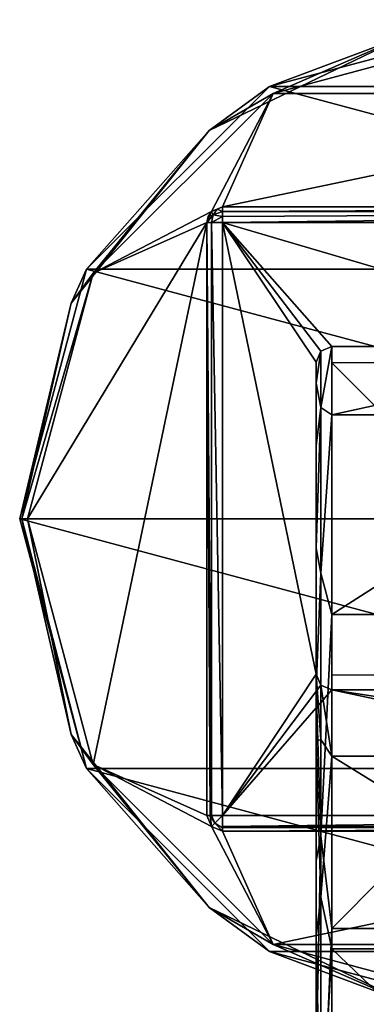
# Model space of a CAD drawing. Units: millimetres. Extents: x -30 to 72, y -201 to 32.
# Drawn here: x -30 to -8, y -31 to 32 of the extents above; entities that cross this region are included whole.
import ezdxf

# ---------------------------------------------------------------- set-up
doc = ezdxf.new("R2010")
doc.units = ezdxf.units.MM
doc.header["$LTSCALE"] = 65.185185
for name, color, linetype in [('1', 7, 'CONTINUOUS'), ('10', 7, 'CONTINUOUS'), ('12', 7, 'CONTINUOUS'), ('13', 7, 'CONTINUOUS'), ('14', 7, 'CONTINUOUS'), ('16', 7, 'CONTINUOUS'), ('17', 7, 'CONTINUOUS'), ('193', 7, 'CONTINUOUS'), ('194', 7, 'CONTINUOUS'), ('195', 7, 'CONTINUOUS'), ('196', 7, 'CONTINUOUS'), ('197', 7, 'CONTINUOUS'), ('198', 7, 'CONTINUOUS'), ('2', 7, 'CONTINUOUS'), ('249', 7, 'CONTINUOUS'), ('251', 7, 'CONTINUOUS'), ('252', 7, 'CONTINUOUS'), ('253', 7, 'CONTINUOUS'), ('254', 7, 'CONTINUOUS'), ('258', 7, 'CONTINUOUS'), ('259', 7, 'CONTINUOUS'), ('261', 7, 'CONTINUOUS'), ('262', 7, 'CONTINUOUS'), ('4', 7, 'CONTINUOUS'), ('5', 7, 'CONTINUOUS'), ('770', 7, 'CONTINUOUS'), ('771', 7, 'CONTINUOUS'), ('9', 7, 'CONTINUOUS')]:
    doc.layers.add(name, color=color, linetype=linetype)

msp = doc.modelspace()

# ---------------------------------------------------------------- linework, layer by layer
at = {"layer": '1', "color": 7, "linetype": 'Continuous'}
for points in [[(42.7, 19, 97), (-17, 19, 97), (10, 11.05, 97), (42.7, 19, 97)], [(-17, 19, 97), (-17, -19, 97), (-11, -9.95, 97), (-17, 19, 97)], [(10, 11.05, 97), (-17, 19, 97), (-10, 11.05, 97), (10, 11.05, 97)], [(-10, 11.05, 97), (-17, 19, 97), (-10.707, 10.757, 97), (-10, 11.05, 97)], [(-10.707, 10.757, 97), (-17, 19, 97), (-11, 10.05, 97), (-10.707, 10.757, 97)], [(-11, 10.05, 97), (-17, 19, 97), (-11, -9.95, 97), (-11, 10.05, 97)], [(-11, -9.95, 97), (-17, -19, 97), (-10.707, -10.657, 97), (-11, -9.95, 97)], [(-17, -19, 97), (-10, -10.95, 97), (-10.707, -10.657, 97), (-17, -19, 97)], [(-17, -19, 97), (42.7, -19, 97), (-10, -10.95, 97), (-17, -19, 97)], [(-10, -10.95, 97), (42.7, -19, 97), (10, -10.95, 97), (-10, -10.95, 97)]]:
    msp.add_3dface(points, dxfattribs=at)
at = {"layer": '10', "color": 7, "linetype": 'Continuous'}
for points in [[(42.7, -19, 97), (-17, -19, 97), (-17, -19.71, 96.704), (42.7, -19, 97)], [(42.7, -19.707, 96.707), (42.7, -19, 97), (-17, -19.71, 96.704), (42.7, -19.707, 96.707)], [(-17, -20, 96), (42.7, -20, 96), (42.7, -19.707, 96.707), (-17, -20, 96)], [(-17, -20, 96), (42.7, -19.707, 96.707), (-17, -19.8, 96.6), (-17, -20, 96)], [(-17, -19.8, 96.6), (42.7, -19.707, 96.707), (-17, -19.71, 96.704), (-17, -19.8, 96.6)]]:
    msp.add_3dface(points, dxfattribs=at)
at = {"layer": '12', "color": 7, "linetype": 'Continuous'}
for points in [[(-18, 19, 6), (-17.71, 19.704, 96), (-17.707, 19.707, 6), (-18, 19, 6)], [(-17.71, 19.704, 96), (-18, 19, 6), (-17.926, 19.377, 96), (-17.71, 19.704, 96)], [(-17.71, 19.704, 96), (-17, 20, 96), (-17.707, 19.707, 6), (-17.71, 19.704, 96)], [(-17, 20, 96), (-17, 20, 6), (-17.707, 19.707, 6), (-17, 20, 96)], [(-18, 19, 6), (-18, 19, 96), (-17.926, 19.377, 96), (-18, 19, 6)]]:
    msp.add_3dface(points, dxfattribs=at)
at = {"layer": '13', "color": 7, "linetype": 'Continuous'}
for points in [[(-18, 19, 96), (-18, -19, 96), (-17.8, -19, 96.6), (-18, 19, 96)], [(-17.707, 19, 96.707), (-18, 19, 96), (-17.71, -19, 96.704), (-17.707, 19, 96.707)], [(-17.71, -19, 96.704), (-18, 19, 96), (-17.8, -19, 96.6), (-17.71, -19, 96.704)], [(-17, -19, 97), (-17.707, 19, 96.707), (-17.71, -19, 96.704), (-17, -19, 97)], [(-17, -19, 97), (-17, 19, 97), (-17.707, 19, 96.707), (-17, -19, 97)]]:
    msp.add_3dface(points, dxfattribs=at)
at = {"layer": '14', "color": 7, "linetype": 'Continuous'}
for points in [[(42.7, 20, 96), (-17, 20, 96), (-17, 19.704, 96.71), (42.7, 20, 96)], [(42.7, 19.707, 96.707), (42.7, 20, 96), (-17, 19.704, 96.71), (42.7, 19.707, 96.707)], [(-17, 19, 97), (42.7, 19, 97), (42.7, 19.707, 96.707), (-17, 19, 97)], [(-17, 19, 97), (42.7, 19.707, 96.707), (-17, 19.377, 96.926), (-17, 19, 97)], [(-17, 19.377, 96.926), (42.7, 19.707, 96.707), (-17, 19.704, 96.71), (-17, 19.377, 96.926)]]:
    msp.add_3dface(points, dxfattribs=at)
at = {"layer": '16', "color": 7, "linetype": 'Continuous'}
for points in [[(-17.71, 19.704, 96), (-17.926, 19.377, 96), (-17.612, 19.5, 96.612), (-17.71, 19.704, 96)], [(-17, 20, 96), (-17.71, 19.704, 96), (-17.354, 19.866, 96.354), (-17, 20, 96)], [(-17.71, 19.704, 96), (-17.612, 19.5, 96.612), (-17.354, 19.866, 96.354), (-17.71, 19.704, 96)], [(-17.612, 19.5, 96.612), (-17, 19.704, 96.71), (-17.354, 19.866, 96.354), (-17.612, 19.5, 96.612)], [(-17, 19.377, 96.926), (-17, 19.704, 96.71), (-17.612, 19.5, 96.612), (-17, 19.377, 96.926)], [(-17, 19.704, 96.71), (-17, 20, 96), (-17.354, 19.866, 96.354), (-17, 19.704, 96.71)], [(-17.926, 19.377, 96), (-18, 19, 96), (-17.612, 19.5, 96.612), (-17.926, 19.377, 96)], [(-18, 19, 96), (-17.707, 19, 96.707), (-17.612, 19.5, 96.612), (-18, 19, 96)], [(-17.707, 19, 96.707), (-17, 19.377, 96.926), (-17.612, 19.5, 96.612), (-17.707, 19, 96.707)], [(-17.707, 19, 96.707), (-17, 19, 97), (-17, 19.377, 96.926), (-17.707, 19, 96.707)]]:
    msp.add_3dface(points, dxfattribs=at)
at = {"layer": '17', "color": 7, "linetype": 'Continuous'}
for points in [[(-18, -19, 96), (-17.707, -19.707, 96), (-17.8, -19, 96.6), (-18, -19, 96)], [(-17.8, -19, 96.6), (-17.707, -19.707, 96), (-17.5, -19.5, 96.707), (-17.8, -19, 96.6)], [(-17.71, -19, 96.704), (-17.8, -19, 96.6), (-17.5, -19.5, 96.707), (-17.71, -19, 96.704)], [(-17, -19, 97), (-17.71, -19, 96.704), (-17.5, -19.5, 96.707), (-17, -19, 97)], [(-17.707, -19.707, 96), (-17, -20, 96), (-17.5, -19.5, 96.707), (-17.707, -19.707, 96)], [(-17, -19.8, 96.6), (-17, -19, 97), (-17.5, -19.5, 96.707), (-17, -19.8, 96.6)], [(-17, -20, 96), (-17, -19.8, 96.6), (-17.5, -19.5, 96.707), (-17, -20, 96)], [(-17, -19, 97), (-17, -19.8, 96.6), (-17, -19.71, 96.704), (-17, -19, 97)]]:
    msp.add_3dface(points, dxfattribs=at)
at = {"layer": '193', "color": 7, "linetype": 'Continuous'}
for points in [[(2, 31.999), (17.997, 27.713), (-13.997, 27.713), (2, 31.999)], [(-13.997, 27.713), (29.711, 16.003), (-25.711, 16.003), (-13.997, 27.713)], [(17.997, 27.713), (29.711, 16.003), (-13.997, 27.713), (17.997, 27.713)], [(-25.711, 16.003), (34, 0), (-30, 0), (-25.711, 16.003)], [(29.711, 16.003), (34, 0), (-25.711, 16.003), (29.711, 16.003)], [(-30, 0), (34, 0), (29.711, -16.003), (-30, 0)], [(-25.711, -16.003), (-30, 0), (29.711, -16.003), (-25.711, -16.003)], [(-13.997, -27.713), (-25.711, -16.003), (17.997, -27.713), (-13.997, -27.713)], [(17.997, -27.713), (-25.711, -16.003), (29.711, -16.003), (17.997, -27.713)], [(2, -31.999), (-13.997, -27.713), (17.997, -27.713), (2, -31.999)]]:
    msp.add_3dface(points, dxfattribs=at)
at = {"layer": '194', "color": 7, "linetype": 'Continuous'}
for points in [[(2, 32, 5.5), (-13.997, 27.713), (-14, 27.713, 5.5), (2, 32, 5.5)], [(2, 31.999), (-13.997, 27.713), (2, 32, 5.5), (2, 31.999)], [(-14, 27.713, 5.5), (-25.711, 16.003), (-25.713, 16, 5.5), (-14, 27.713, 5.5)], [(-13.997, 27.713), (-25.711, 16.003), (-14, 27.713, 5.5), (-13.997, 27.713)], [(-25.711, 16.003), (-30, 0), (-25.713, 16, 5.5), (-25.711, 16.003)], [(-25.713, 16, 5.5), (-30, 0), (-30, 0, 5.5), (-25.713, 16, 5.5)]]:
    msp.add_3dface(points, dxfattribs=at)
at = {"layer": '195', "color": 7, "linetype": 'Continuous'}
for points in [[(2, 31.5, 6), (-13.753, 27.278, 6), (17.753, 27.278, 6), (2, 31.5, 6)], [(-25.283, 15.744, 6), (-17.707, 19.707, 6), (-13.753, 27.278, 6), (-25.283, 15.744, 6)], [(-17.707, 19.707, 6), (-17, 20, 6), (-13.753, 27.278, 6), (-17.707, 19.707, 6)], [(-17, 20, 6), (21, 20, 6), (17.753, 27.278, 6), (-17, 20, 6)], [(-13.753, 27.278, 6), (-17, 20, 6), (17.753, 27.278, 6), (-13.753, 27.278, 6)], [(-18, 19, 6), (-17.707, 19.707, 6), (-25.283, 15.744, 6), (-18, 19, 6)], [(-25.283, -15.744, 6), (-18, 19, 6), (-29.5, 0, 6), (-25.283, -15.744, 6)], [(-29.5, 0, 6), (-18, 19, 6), (-25.283, 15.744, 6), (-29.5, 0, 6)], [(-18, -19, 6), (-18, 19, 6), (-25.283, -15.744, 6), (-18, -19, 6)], [(-17.707, -19.707, 6), (-18, -19, 6), (-25.283, -15.744, 6), (-17.707, -19.707, 6)], [(-13.753, -27.278, 6), (-17.707, -19.707, 6), (-25.283, -15.744, 6), (-13.753, -27.278, 6)], [(-17, -20, 6), (-17.707, -19.707, 6), (-13.753, -27.278, 6), (-17, -20, 6)], [(21, -20, 6), (-17, -20, 6), (-13.753, -27.278, 6), (21, -20, 6)], [(17.753, -27.278, 6), (21, -20, 6), (-13.753, -27.278, 6), (17.753, -27.278, 6)], [(2, -31.5, 6), (17.753, -27.278, 6), (-13.753, -27.278, 6), (2, -31.5, 6)]]:
    msp.add_3dface(points, dxfattribs=at)
at = {"layer": '196', "color": 7, "linetype": 'Continuous'}
for points in [[(-30, 0), (-25.711, -16.003), (-30, 0, 5.5), (-30, 0)], [(-30, 0, 5.5), (-25.711, -16.003), (-25.713, -16, 5.5), (-30, 0, 5.5)], [(-25.711, -16.003), (-13.997, -27.713), (-25.713, -16, 5.5), (-25.711, -16.003)], [(-25.713, -16, 5.5), (-13.997, -27.713), (-14, -27.713, 5.5), (-25.713, -16, 5.5)], [(-13.997, -27.713), (2, -31.999), (-14, -27.713, 5.5), (-13.997, -27.713)], [(-14, -27.713, 5.5), (2, -31.999), (2, -32, 5.5), (-14, -27.713, 5.5)]]:
    msp.add_3dface(points, dxfattribs=at)
at = {"layer": '197', "color": 7, "linetype": 'Continuous'}
for points in [[(-30, 0, 5.5), (-25.713, -16, 5.5), (-29.854, 0, 5.854), (-30, 0, 5.5)], [(-26.699, -13.821, 5.854), (-29.5, 0, 6), (-29.854, 0, 5.854), (-26.699, -13.821, 5.854)], [(-25.283, -15.744, 6), (-29.5, 0, 6), (-26.699, -13.821, 5.854), (-25.283, -15.744, 6)], [(-25.713, -16, 5.5), (-26.699, -13.821, 5.854), (-29.854, 0, 5.854), (-25.713, -16, 5.5)], [(-17.86, -24.904, 5.854), (-25.283, -15.744, 6), (-26.699, -13.821, 5.854), (-17.86, -24.904, 5.854)], [(-25.713, -16, 5.5), (-17.86, -24.904, 5.854), (-26.699, -13.821, 5.854), (-25.713, -16, 5.5)], [(-13.753, -27.278, 6), (-25.283, -15.744, 6), (-17.86, -24.904, 5.854), (-13.753, -27.278, 6)], [(-25.713, -16, 5.5), (-14, -27.713, 5.5), (-17.86, -24.904, 5.854), (-25.713, -16, 5.5)], [(-5.088, -31.055, 5.854), (-13.753, -27.278, 6), (-17.86, -24.904, 5.854), (-5.088, -31.055, 5.854)], [(-14, -27.713, 5.5), (-5.088, -31.055, 5.854), (-17.86, -24.904, 5.854), (-14, -27.713, 5.5)], [(-14, -27.713, 5.5), (2, -32, 5.5), (-5.088, -31.055, 5.854), (-14, -27.713, 5.5)], [(2, -31.5, 6), (-13.753, -27.278, 6), (-5.088, -31.055, 5.854), (2, -31.5, 6)]]:
    msp.add_3dface(points, dxfattribs=at)
at = {"layer": '198', "color": 7, "linetype": 'Continuous'}
for points in [[(2, 32, 5.5), (-14, 27.713, 5.5), (-5.088, 31.055, 5.854), (2, 32, 5.5)], [(-14, 27.713, 5.5), (-17.86, 24.904, 5.854), (-5.088, 31.055, 5.854), (-14, 27.713, 5.5)], [(-17.86, 24.904, 5.854), (-13.753, 27.278, 6), (-5.088, 31.055, 5.854), (-17.86, 24.904, 5.854)], [(-13.753, 27.278, 6), (2, 31.5, 6), (-5.088, 31.055, 5.854), (-13.753, 27.278, 6)], [(-14, 27.713, 5.5), (-25.713, 16, 5.5), (-17.86, 24.904, 5.854), (-14, 27.713, 5.5)], [(-25.283, 15.744, 6), (-13.753, 27.278, 6), (-17.86, 24.904, 5.854), (-25.283, 15.744, 6)], [(-25.713, 16, 5.5), (-26.699, 13.821, 5.854), (-17.86, 24.904, 5.854), (-25.713, 16, 5.5)], [(-26.699, 13.821, 5.854), (-25.283, 15.744, 6), (-17.86, 24.904, 5.854), (-26.699, 13.821, 5.854)], [(-25.713, 16, 5.5), (-30, 0, 5.5), (-26.699, 13.821, 5.854), (-25.713, 16, 5.5)], [(-29.5, 0, 6), (-25.283, 15.744, 6), (-29.854, 0, 5.854), (-29.5, 0, 6)], [(-29.854, 0, 5.854), (-25.283, 15.744, 6), (-26.699, 13.821, 5.854), (-29.854, 0, 5.854)], [(-30, 0, 5.5), (-29.854, 0, 5.854), (-26.699, 13.821, 5.854), (-30, 0, 5.5)]]:
    msp.add_3dface(points, dxfattribs=at)
at = {"layer": '2', "color": 7, "linetype": 'Continuous'}
for points in [[(21, 20, 6), (-17, 20, 6), (-17, 20, 96), (21, 20, 6)], [(21, 20, 55), (21, 20, 6), (-17, 20, 96), (21, 20, 55)], [(21.879, 20, 57.121), (21, 20, 55), (-17, 20, 96), (21.879, 20, 57.121)], [(24, 20, 58), (21.879, 20, 57.121), (-17, 20, 96), (24, 20, 58)], [(42.7, 20, 58), (24, 20, 58), (-17, 20, 96), (42.7, 20, 58)], [(42.7, 20, 96), (42.7, 20, 58), (-17, 20, 96), (42.7, 20, 96)]]:
    msp.add_3dface(points, dxfattribs=at)
at = {"layer": '249', "color": 7, "linetype": 'Continuous'}
for points in [[(-10, -10.95, 97), (10, -10.95, 97), (10, -10.95, 204.4), (-10, -10.95, 97)], [(-10, -10.95, 204.4), (-10, -10.95, 97), (10, -10.95, 204.4), (-10, -10.95, 204.4)]]:
    msp.add_3dface(points, dxfattribs=at)
at = {"layer": '251', "color": 7, "linetype": 'Continuous'}
for points in [[(10, 11.05, 97), (-10, 11.05, 97), (-10, 11.05, 204.4), (10, 11.05, 97)], [(10, 11.05, 204.4), (10, 11.05, 97), (-10, 11.05, 204.4), (10, 11.05, 204.4)]]:
    msp.add_3dface(points, dxfattribs=at)
at = {"layer": '252', "color": 7, "linetype": 'Continuous'}
for points in [[(-11, 10.05, 97), (-11, -9.95, 97), (-11, -9.95, 204.4), (-11, 10.05, 97)], [(-11, 10.05, 204.4), (-11, 10.05, 97), (-11, -9.95, 204.4), (-11, 10.05, 204.4)], [(-11, 8.702, 221.006), (-11, 10.05, 204.4), (-11, -14.265, 230.814), (-11, 8.702, 221.006)], [(-11, -14.265, 230.814), (-11, 10.05, 204.4), (-11, -9.95, 204.4), (-11, -14.265, 230.814)], [(-11, 4.695, 237.179), (-11, 8.702, 221.006), (-11, -14.265, 230.814), (-11, 4.695, 237.179)], [(-11, -1.87, 252.498), (-11, 4.695, 237.179), (-11, -26.766, 254.486), (-11, -1.87, 252.498)], [(-11, -26.766, 254.486), (-11, 4.695, 237.179), (-11, -14.265, 230.814), (-11, -26.766, 254.486)], [(-11, -10.818, 266.556), (-11, -1.87, 252.498), (-11, -26.766, 254.486), (-11, -10.818, 266.556)], [(-11, -21.911, 278.982), (-11, -10.818, 266.556), (-11, -46.144, 272.943), (-11, -21.911, 278.982)], [(-11, -46.144, 272.943), (-11, -10.818, 266.556), (-11, -26.766, 254.486), (-11, -46.144, 272.943)], [(-11, -34.864, 289.459), (-11, -21.911, 278.982), (-11, -96.969, 287.303), (-11, -34.864, 289.459)], [(-11, -96.969, 287.303), (-11, -21.911, 278.982), (-11, -70.385, 284.274), (-11, -96.969, 287.303)], [(-11, -70.385, 284.274), (-11, -21.911, 278.982), (-11, -46.144, 272.943), (-11, -70.385, 284.274)]]:
    msp.add_3dface(points, dxfattribs=at)
at = {"layer": '253', "color": 7, "linetype": 'Continuous'}
for points in [[(-10, -10.95, 204.4), (10, -10.95, 204.4), (10, -15.213, 230.494), (-10, -10.95, 204.4)], [(-10, -10.95, 204.4), (10, -15.213, 230.494), (-10, -15.213, 230.494), (-10, -10.95, 204.4)], [(10, -15.213, 230.494), (10, -27.558, 253.876), (-10, -15.213, 230.494), (10, -15.213, 230.494)], [(-10, -15.213, 230.494), (10, -27.558, 253.876), (-10, -27.558, 253.876), (-10, -15.213, 230.494)], [(10, -27.558, 253.876), (10, -46.701, 272.113), (-10, -27.558, 253.876), (10, -27.558, 253.876)], [(-10, -27.558, 253.876), (10, -46.701, 272.113), (-10, -46.701, 272.113), (-10, -27.558, 253.876)]]:
    msp.add_3dface(points, dxfattribs=at)
at = {"layer": '254', "color": 7, "linetype": 'Continuous'}
for points in [[(10, 11.05, 204.4), (-10, 11.05, 204.4), (-10, 6.664, 234.285), (10, 11.05, 204.4)], [(10, 11.05, 204.4), (-10, 6.664, 234.285), (10, 6.664, 234.285), (10, 11.05, 204.4)], [(-10, 6.664, 234.285), (-10, -6.126, 261.65), (10, 6.664, 234.285), (-10, 6.664, 234.285)], [(10, 6.664, 234.285), (-10, -6.126, 261.65), (10, -6.126, 261.65), (10, 6.664, 234.285)], [(-10, -6.126, 261.65), (-10, -26.239, 284.185), (10, -6.126, 261.65), (-10, -6.126, 261.65)], [(10, -6.126, 261.65), (-10, -26.239, 284.185), (10, -26.239, 284.185), (10, -6.126, 261.65)], [(-10, -26.239, 284.185), (-10, -51.98, 299.99), (10, -26.239, 284.185), (-10, -26.239, 284.185)], [(10, -26.239, 284.185), (-10, -51.98, 299.99), (10, -51.98, 299.99), (10, -26.239, 284.185)]]:
    msp.add_3dface(points, dxfattribs=at)
at = {"layer": '258', "color": 7, "linetype": 'Continuous'}
for points in [[(-11, -9.95, 97), (-10.707, -10.657, 97), (-11, -9.95, 204.4), (-11, -9.95, 97)], [(-11, -9.95, 204.4), (-10.707, -10.657, 97), (-10.707, -10.657, 204.4), (-11, -9.95, 204.4)], [(-10.707, -10.657, 97), (-10, -10.95, 97), (-10.707, -10.657, 204.4), (-10.707, -10.657, 97)], [(-10, -10.95, 97), (-10, -10.95, 204.4), (-10.707, -10.657, 204.4), (-10, -10.95, 97)]]:
    msp.add_3dface(points, dxfattribs=at)
at = {"layer": '259', "color": 7, "linetype": 'Continuous'}
for points in [[(-11, -14.265, 230.814), (-11, -9.95, 204.4), (-10.707, -14.128, 228.048), (-11, -14.265, 230.814)], [(-11, -9.95, 204.4), (-10.707, -10.657, 204.4), (-10.707, -14.128, 228.048), (-11, -9.95, 204.4)], [(-10, -10.95, 204.4), (-10, -15.213, 230.494), (-10.707, -10.657, 204.4), (-10, -10.95, 204.4)], [(-10.707, -10.657, 204.4), (-10, -15.213, 230.494), (-10.707, -14.128, 228.048), (-10.707, -10.657, 204.4)], [(-11, -14.265, 230.814), (-10.707, -14.128, 228.048), (-10.707, -24.248, 249.701), (-11, -14.265, 230.814)], [(-11, -26.766, 254.486), (-11, -14.265, 230.814), (-10.707, -24.248, 249.701), (-11, -26.766, 254.486)], [(-10.707, -14.128, 228.048), (-10, -15.213, 230.494), (-10.707, -24.248, 249.701), (-10.707, -14.128, 228.048)], [(-10, -15.213, 230.494), (-10, -27.558, 253.876), (-10.707, -24.248, 249.701), (-10, -15.213, 230.494)], [(-11, -26.766, 254.486), (-10.707, -24.248, 249.701), (-10.707, -40.163, 267.532), (-11, -26.766, 254.486)], [(-10.707, -24.248, 249.701), (-10, -27.558, 253.876), (-10.707, -40.163, 267.532), (-10.707, -24.248, 249.701)], [(-11, -46.144, 272.943), (-11, -26.766, 254.486), (-10.707, -40.163, 267.532), (-11, -46.144, 272.943)], [(-10, -27.558, 253.876), (-10, -46.701, 272.113), (-10.707, -40.163, 267.532), (-10, -27.558, 253.876)]]:
    msp.add_3dface(points, dxfattribs=at)
at = {"layer": '261', "color": 7, "linetype": 'Continuous'}
for points in [[(-10.707, 10.757, 97), (-11, 10.05, 97), (-10.707, 10.757, 204.4), (-10.707, 10.757, 97)], [(-11, 10.05, 97), (-11, 10.05, 204.4), (-10.707, 10.757, 204.4), (-11, 10.05, 97)], [(-10, 11.05, 97), (-10.707, 10.757, 97), (-10, 11.05, 204.4), (-10, 11.05, 97)], [(-10, 11.05, 204.4), (-10.707, 10.757, 97), (-10.707, 10.757, 204.4), (-10, 11.05, 204.4)]]:
    msp.add_3dface(points, dxfattribs=at)
at = {"layer": '262', "color": 7, "linetype": 'Continuous'}
for points in [[(-11, 10.05, 204.4), (-11, 8.702, 221.006), (-10.707, 10.757, 204.4), (-11, 10.05, 204.4)], [(-10.707, 10.757, 204.4), (-11, 8.702, 221.006), (-10.707, 7.138, 231.559), (-10.707, 10.757, 204.4)], [(-10, 6.664, 234.285), (-10, 11.05, 204.4), (-10.707, 7.138, 231.559), (-10, 6.664, 234.285)], [(-10, 11.05, 204.4), (-10.707, 10.757, 204.4), (-10.707, 7.138, 231.559), (-10, 11.05, 204.4)], [(-11, 8.702, 221.006), (-11, 4.695, 237.179), (-10.707, 7.138, 231.559), (-11, 8.702, 221.006)], [(-11, 4.695, 237.179), (-11, -1.87, 252.498), (-10.707, 7.138, 231.559), (-11, 4.695, 237.179)], [(-10.707, 7.138, 231.559), (-11, -1.87, 252.498), (-10.707, -3.468, 256.823), (-10.707, 7.138, 231.559)], [(-10, 6.664, 234.285), (-10.707, 7.138, 231.559), (-10.707, -3.468, 256.823), (-10, 6.664, 234.285)], [(-10, -6.126, 261.65), (-10, 6.664, 234.285), (-10.707, -3.468, 256.823), (-10, -6.126, 261.65)], [(-11, -1.87, 252.498), (-11, -10.818, 266.556), (-10.707, -3.468, 256.823), (-11, -1.87, 252.498)], [(-10.707, -3.468, 256.823), (-11, -10.818, 266.556), (-10.707, -20.319, 278.427), (-10.707, -3.468, 256.823)], [(-10, -6.126, 261.65), (-10.707, -3.468, 256.823), (-10.707, -20.319, 278.427), (-10, -6.126, 261.65)], [(-10, -26.239, 284.185), (-10, -6.126, 261.65), (-10.707, -20.319, 278.427), (-10, -26.239, 284.185)], [(-11, -10.818, 266.556), (-11, -21.911, 278.982), (-10.707, -20.319, 278.427), (-11, -10.818, 266.556)], [(-11, -21.911, 278.982), (-11, -34.864, 289.459), (-10.707, -20.319, 278.427), (-11, -21.911, 278.982)], [(-10.707, -20.319, 278.427), (-11, -34.864, 289.459), (-10.707, -42.241, 294.864), (-10.707, -20.319, 278.427)], [(-10, -26.239, 284.185), (-10.707, -20.319, 278.427), (-10.707, -42.241, 294.864), (-10, -26.239, 284.185)], [(-10, -51.98, 299.99), (-10, -26.239, 284.185), (-10.707, -42.241, 294.864), (-10, -51.98, 299.99)]]:
    msp.add_3dface(points, dxfattribs=at)
at = {"layer": '4', "color": 7, "linetype": 'Continuous'}
for points in [[(0.273, -20, 16), (-5.955, -20, 16), (-17, -20, 6), (0.273, -20, 16)], [(-5.955, -20, 16), (-7.06, -20, 16.049), (-17, -20, 6), (-5.955, -20, 16)], [(6.296, -20, 16), (0.273, -20, 16), (-17, -20, 6), (6.296, -20, 16)], [(10.548, -20, 16), (6.296, -20, 16), (-17, -20, 6), (10.548, -20, 16)], [(11.153, -20, 16.049), (10.548, -20, 16), (-17, -20, 6), (11.153, -20, 16.049)], [(21, -20, 6), (11.153, -20, 16.049), (-17, -20, 6), (21, -20, 6)], [(-7.25, -20, 18.095), (-7.207, -20, 18.198), (-17, -20, 6), (-7.25, -20, 18.095)], [(-17, -20, 6), (-7.207, -20, 18.198), (21, -20, 55), (-17, -20, 6)], [(-7.25, -20, 16.147), (-7.25, -20, 18.095), (-17, -20, 6), (-7.25, -20, 16.147)], [(-7.221, -20, 16.078), (-7.25, -20, 16.147), (-17, -20, 6), (-7.221, -20, 16.078)], [(-7.153, -20, 16.049), (-7.221, -20, 16.078), (-17, -20, 6), (-7.153, -20, 16.049)], [(-7.06, -20, 16.049), (-7.153, -20, 16.049), (-17, -20, 6), (-7.06, -20, 16.049)], [(-17, -20, 96), (-17, -20, 6), (42.7, -20, 96), (-17, -20, 96)], [(42.7, -20, 96), (-17, -20, 6), (21.879, -20, 57.121), (42.7, -20, 96)], [(21.879, -20, 57.121), (-17, -20, 6), (21, -20, 55), (21.879, -20, 57.121)]]:
    msp.add_3dface(points, dxfattribs=at)
at = {"layer": '5', "color": 7, "linetype": 'Continuous'}
for points in [[(-18, 19, 6), (-18, -19, 6), (-18, -19, 96), (-18, 19, 6)], [(-18, 19, 96), (-18, 19, 6), (-18, -19, 96), (-18, 19, 96)]]:
    msp.add_3dface(points, dxfattribs=at)
at = {"layer": '770', "linetype": 'Continuous'}
for points in [[(-10, -10), (10, -10), (-10, 10), (-10, -10)], [(10, -10), (10, 10), (-10, 10), (10, -10)]]:
    msp.add_3dface(points, dxfattribs=at)
at = {"layer": '771', "linetype": 'Continuous'}
for points in [[(10, 0, 10), (10, 0, -10), (-10, 0, 10), (10, 0, 10)], [(10, 0, -10), (-10, 0, -10), (-10, 0, 10), (10, 0, -10)]]:
    msp.add_3dface(points, dxfattribs=at)
at = {"layer": '9', "color": 7, "linetype": 'Continuous'}
for points in [[(-18, -19, 96), (-18, -19, 6), (-17.707, -19.707, 6), (-18, -19, 96)], [(-17.707, -19.707, 96), (-18, -19, 96), (-17.707, -19.707, 6), (-17.707, -19.707, 96)], [(-17, -20, 6), (-17, -20, 96), (-17.707, -19.707, 96), (-17, -20, 6)], [(-17, -20, 6), (-17.707, -19.707, 96), (-17.707, -19.707, 6), (-17, -20, 6)]]:
    msp.add_3dface(points, dxfattribs=at)

doc.saveas('drawing.dxf')
